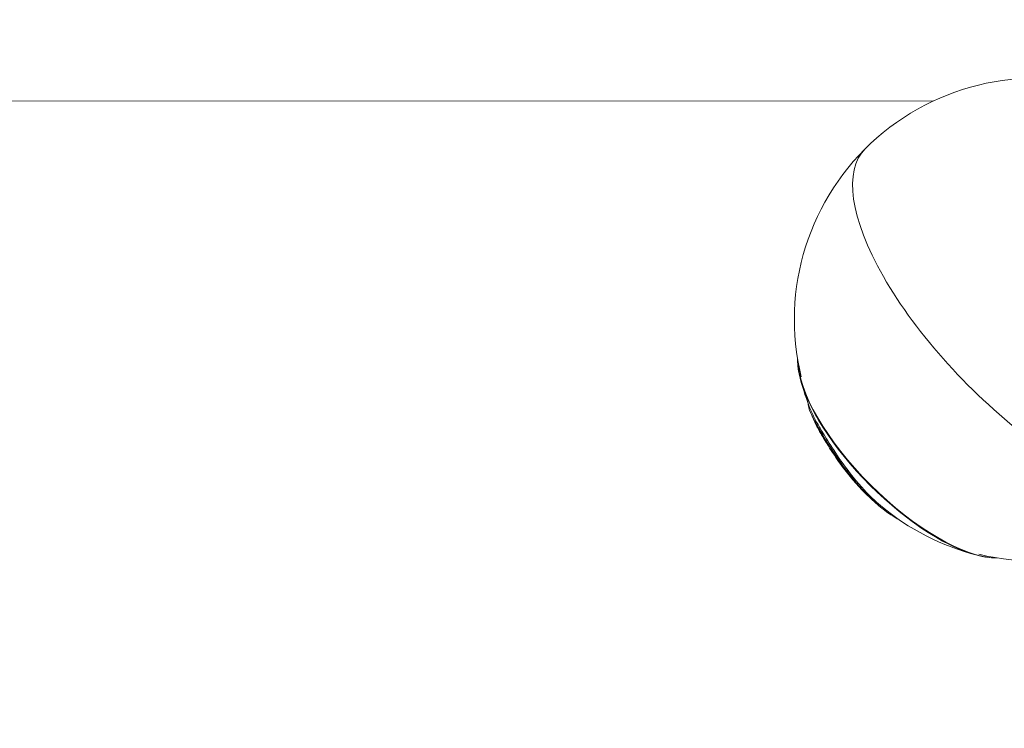
# Model space of a CAD drawing. Units: millimetres. Extents: x 10379 to 28130, y 1802 to 9741.
# Drawn here: x 18943 to 19248, y 4372 to 4592 of the extents above; entities that cross this region are included whole.
import ezdxf

# ---------------------------------------------------------------- set-up
doc = ezdxf.new("R2010")
doc.units = ezdxf.units.MM
doc.header["$MEASUREMENT"] = 0
doc.styles.get("Standard").update_dxf_attribs({"font": 'arial.ttf'})
doc.dimstyles.new('ISO-25', dxfattribs={"dimtxt": 2.5, "dimasz": 2.5, "dimexe": 1.25, "dimexo": 0.625, "dimtad": 1, "dimtxsty": 'Standard', "dimcen": 2.5, "dimadec": 0, "dimazin": 0, "dimtfac": 1, "dimtmove": 0, "dimatfit": 3, "dimfxl": 1, "dimarcsym": 0})

# ---------------------------------------------------------------- blocks, each defined once
blk = doc.blocks.new('*D13')
at = {"color": 0, "lineweight": -2, "transparency": 16777216}
for p, q in [((11081.45, 8936.64), (10960.2, 8936.64)), ((10961.45, 2041.49), (10961.45, 8716.64)), ((11081.45, 1821.49), (10960.2, 1821.49))]:
    blk.add_line(p, q, dxfattribs=at)
at = {"color": 0, "transparency": 16777216}
for points in [[(10924.78, 8716.64), (10998.11, 8716.64), (10961.45, 8936.64)], [(10924.78, 2041.49), (10998.11, 2041.49), (10961.45, 1821.49)]]:
    blk.add_solid(points, dxfattribs=at)
at = {"layer": 'Defpoints', "color": 0, "transparency": 16777216}
for p in [(10961.45, 8936.64), (23939.25, 8936.64), (15387.02, 1821.49)]:
    blk.add_point(p, dxfattribs=at)
at = {"color": 0, "lineweight": 13, "transparency": 16777216, "insert": (10641.45, 5379.06), "char_height": 400, "attachment_point": 5, "rotation": 90}
blk.add_mtext('710', dxfattribs=at)

msp = doc.modelspace()

# ---------------------------------------------------------------- linework, layer by layer
at = {"color": 0, "linetype": 'Continuous', "lineweight": 0}
for p, q in [((19226.412, 4566.45), (16627.868, 4565.929)), ((19190.955, 4464.538), (19191.232, 4464.815)), ((19194.986, 4457.17), (19195.083, 4457.267))]:
    msp.add_line(p, q, dxfattribs=at)
for centre, radius, start, end in [((19258.229, 4498.533), 75, 68.69192, 193.70405), ((19258.229, 4498.533), 75, 256.27326, 21.28539), ((19259.113, 4499.417), 76.5, 194.45341, 202.34909), ((19259.113, 4499.417), 76.857, 202.52369, 205.59657), ((19259.113, 4499.417), 76.857, 225.64653, 229.87317), ((19259.113, 4499.417), 76.5, 230.04439, 255.5239)]:
    msp.add_arc(centre, radius, start, end, dxfattribs=at)
msp.add_ellipse((19258.229, 4498.533), major_axis=(-53.023, 53.044), ratio=0.3906154, start_param=0, end_param=1.9225694, dxfattribs=at)
at = {"color": 0, "linetype": 'Continuous', "lineweight": 0, "extrusion": (2.95243e-16, 2.65793e-16, -1)}
msp.add_ellipse((19219.815, 4460.134), major_axis=(33.118, -33.131), ratio=0.3906154, start_param=0.3780617, end_param=2.7635309, dxfattribs=at)
at = {"color": 0, "linetype": 'Continuous', "lineweight": 0, "extrusion": (3.16113e-16, 2.99399e-16, -1)}
msp.add_ellipse((19219.622, 4459.942), major_axis=(-32.956, 32.969), ratio=0.3906154, start_param=-2.6090409, end_param=-0.5325518, dxfattribs=at)
at = {"color": 0, "linetype": 'Continuous', "lineweight": 0, "extrusion": (3.18833e-16, 2.92338e-16, -1)}
msp.add_ellipse((19219.713, 4460.032), major_axis=(-33.068, 33.081), ratio=0.3906154, start_param=-2.5679167, end_param=-0.573676, dxfattribs=at)
msp.add_open_spline([(28129.351, 5251.544), (28130.398, 5334.066), (28124.513, 5487.721), (28140.233, 6132.609), (27829.953, 7546.405), (25806.01, 6803.685), (25265.142, 8550.644), (24119.781, 8973.833), (23333.452, 8910.337), (22519.186, 9029.864), (21619.606, 8311.254), (20660.296, 8446.676), (20037.805, 8428.466), (19448.779, 8467.98), (18424.609, 7574.577), (16588.745, 8475.784), (14940.872, 7719.21), (13827.036, 7290.061), (12869.081, 6836.151), (11446.339, 7306.729), (11090.681, 5897.372), (11122.522, 5254.123), (11096.791, 4607.584), (11391.608, 3170.586), (13145.027, 3928.721), (13712.387, 2352.403), (14929.878, 1765.113), (16021.428, 1843.306), (16827.97, 1763.15), (17862.019, 2351.248), (18987.985, 3029.933), (20216.903, 2887.751), (21380.805, 3016.002), (22815.263, 2334.131), (24311.511, 3044.006), (25421.587, 3466.756), (26378.127, 3922.622), (27799.399, 3449.444), (28122.821, 4736.936), (28129.351, 5251.544)], degree=3, knots=[0, 0, 0, 0, 240.2882354, 468.0138035, 1965.5210411, 3408.4520087, 5127.5591086, 6275.6094057, 6798.0154291, 7503.6094235, 8651.6597206, 9936.316527, 10255.6709485, 10532.5160381, 11680.5663352, 13831.3487364, 15728.0726142, 16876.1229113, 17448.4732152, 18891.4041828, 20389.8305565, 20676.8675282, 20857.8712132, 22356.2975869, 23799.2285545, 24653.0622451, 26724.2095355, 27327.4095369, 27952.2093343, 29100.2596314, 30776.4730001, 31745.4652025, 32719.6198314, 34265.68044, 36173.1306541, 37321.1809511, 37888.6211194, 39331.552087, 40829.9784607, 40829.9784607, 40829.9784607, 40829.9784607])
at = {"color": 0, "linetype": 'Continuous', "lineweight": 0}
for points, knots in [([(19184.926, 4480.807), (19184.642, 4481.959), (19184.441, 4483.062), (19184.235, 4484.925), (19184.196, 4485.707), (19184.208, 4486.452)], [0.39872217, 0.39872217, 0.39872217, 0.39872217, 0.51822721, 0.51822721, 0.61135564, 0.61135564, 0.61135564, 0.61135564]), ([(19184.691, 4481.809), (19184.668, 4481.926), (19184.645, 4482.042), (19184.601, 4482.273), (19184.58, 4482.389), (19184.539, 4482.62), (19184.519, 4482.735), (19184.487, 4482.934), (19184.473, 4483.017), (19184.46, 4483.101)], [0.43984637, 0.43984637, 0.43984637, 0.43984637, 0.451297962, 0.451297962, 0.462749554, 0.462749554, 0.474201146, 0.474201146, 0.482565458, 0.482565458, 0.482565458, 0.482565458]), ([(19187.541, 4472.404), (19187.487, 4471.973), (19187.595, 4471.419), (19188.182, 4469.704), (19188.774, 4468.508), (19189.612, 4466.923), (19189.887, 4466.417), (19190.429, 4465.45), (19190.685, 4465.002), (19190.955, 4464.538)], [-21.5656706, -21.5656706, -21.5656706, -21.5656706, -20.1060715, -20.1060715, -17.9127973, -17.9127973, -16.9664988, -16.9664988, -16.2081009, -16.2081009, -16.2081009, -16.2081009]), ([(19188.359, 4470.328), (19188.695, 4469.498), (19189.125, 4468.653), (19189.757, 4467.442), (19190.062, 4466.88), (19190.66, 4465.808), (19190.938, 4465.321), (19191.232, 4464.815)], [9.7917453, 9.7917453, 9.7917453, 9.7917453, 10.6976052, 10.6976052, 11.3968762, 11.3968762, 11.9339374, 11.9339374, 11.9339374, 11.9339374]), ([(19189.799, 4466.212), (19189.867, 4466.069), (19189.939, 4465.922), (19190.258, 4465.285), (19190.537, 4464.756), (19191.097, 4463.74), (19191.36, 4463.277), (19191.642, 4462.791)], [-0.53629264, -0.53629264, -0.53629264, -0.53629264, -0.45511923, -0.45511923, -0.19729395, -0.19729395, 0, 0, 0, 0]), ([(19191.232, 4464.815), (19191.58, 4464.215), (19191.951, 4463.588), (19192.889, 4462.032), (19193.466, 4461.099), (19195.312, 4458.181), (19196.726, 4456.037), (19200.352, 4450.976), (19202.56, 4448.171), (19206.485, 4443.94), (19208.159, 4442.306), (19209.985, 4440.776)], [-2.7360158, -2.7360158, -2.7360158, -2.7360158, -2.4930979, -2.4930979, -2.1474296, -2.1474296, -1.4407846, -1.4407846, -0.5602222, -0.5602222, 0, 0, 0, 0]), ([(19190.955, 4464.538), (19191.234, 4464.056), (19191.529, 4463.556), (19192.222, 4462.4), (19192.624, 4461.74), (19194.334, 4458.987), (19195.734, 4456.843), (19198.645, 4452.672), (19200.375, 4450.324), (19205.025, 4444.817), (19207.924, 4441.862), (19212.961, 4437.992), (19214.727, 4436.842), (19216.501, 4435.883)], [0, 0, 0, 0, 0.1953684, 0.1953684, 0.4420675, 0.4420675, 1.1918535, 1.1918535, 1.9670716, 1.9670716, 2.926592, 2.926592, 3.4345727, 3.4345727, 3.4345727, 3.4345727]), ([(19191.642, 4462.791), (19191.908, 4462.333), (19192.188, 4461.86), (19192.863, 4460.742), (19193.264, 4460.094), (19195.028, 4457.302), (19196.358, 4455.361), (19199.309, 4451.25), (19201.564, 4448.396), (19204.552, 4445.287), (19204.964, 4444.871), (19205.384, 4444.461)], [7.7780576, 7.7780576, 7.7780576, 7.7780576, 7.9491829, 7.9491829, 8.1701243, 8.1701243, 8.8851559, 8.8851559, 10.3006134, 10.3006134, 10.52216, 10.52216, 10.52216, 10.52216]), ([(19246.118, 4424.517), (19245.373, 4424.505), (19244.592, 4424.544), (19242.729, 4424.752), (19241.626, 4424.953), (19240.474, 4425.237)], [4.47503329, 4.47503329, 4.47503329, 4.47503329, 4.56816172, 4.56816172, 4.68766675, 4.68766675, 4.68766675, 4.68766675]), ([(19242.768, 4424.771), (19242.684, 4424.784), (19242.6, 4424.797), (19242.402, 4424.83), (19242.286, 4424.849), (19242.056, 4424.89), (19241.94, 4424.911), (19241.708, 4424.956), (19241.592, 4424.978), (19241.476, 4425.002)], [4.60382347, 4.60382347, 4.60382347, 4.60382347, 4.612187782, 4.612187782, 4.623639374, 4.623639374, 4.635090966, 4.635090966, 4.646542559, 4.646542559, 4.646542559, 4.646542559])]:
    msp.add_open_spline(points, degree=3, knots=knots, dxfattribs=at)

# ---------------------------------------------------------------- dimensions: what is measured, and where the dimension line sits
at = {"lineweight": 13}
dim = msp.add_linear_dim(base=(10961.446, 8936.638), p1=(15387.024, 1821.488), p2=(23939.245, 8936.638), angle=270, text='710', dimstyle='ISO-25', override={"dimtxt": 400, "dimasz": 220, "dimgap": 120, "dimtad": 2, "dimfxl": 120, "dimfxlon": 1}, dxfattribs=at)
dim.commit()
dim.dimension.update_dxf_attribs({"geometry": '*D13', "text_midpoint": (10961.446, 5379.063), "dimtype": 160})

doc.saveas('drawing.dxf')
